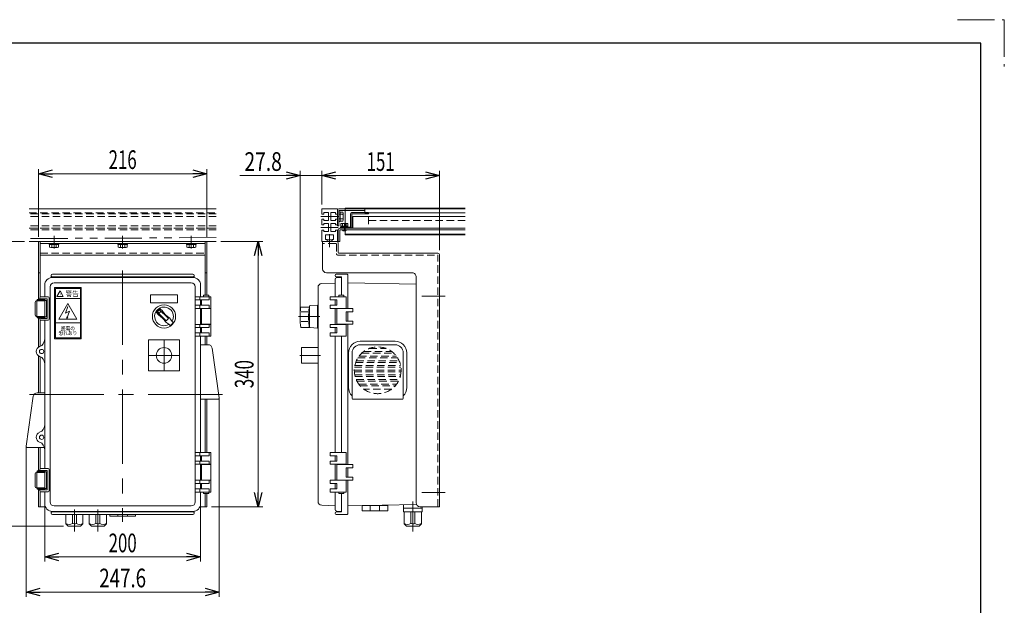
# Model space of a CAD drawing. Units: millimetres. Extents: x -1719 to 1719, y -1158 to 1158.
# Drawn here: x 457 to 1719, y 407 to 1158 of the extents above; entities that cross this region are included whole.
import ezdxf
from ezdxf.enums import TextEntityAlignment as Align

# ---------------------------------------------------------------- set-up
doc = ezdxf.new("R2010")
doc.units = ezdxf.units.MM
doc.header["$LTSCALE"] = 1.5
for name, pattern in [('CENTER', [50.8, 31.75, -6.35, 6.35, -6.35]), ('CENTERX2', [101.6, 63.5, -12.7, 12.7, -12.7]), ('DASHED', [19.05, 12.7, -6.35]), ('DASHED2', [9.525, 6.35, -3.175]), ('PHANTOM', [63.5, 31.75, -6.35, 6.35, -6.35, 6.35, -6.35])]:
    doc.linetypes.add(name, pattern=pattern)
for name, color, linetype in [('10', 7, 'Continuous'), ('11', 7, 'Continuous'), ('12', 7, 'Continuous'), ('14', 7, 'Continuous'), ('21', 7, 'Continuous'), ('22', 7, 'Continuous'), ('ZUWAKU', 7, 'Continuous')]:
    doc.layers.add(name, color=color, linetype=linetype)
doc.styles.add('dcStyle0', font='ＭＳ Ｐゴシック')
doc.styles.add('dcStyle1', font='txt.shx', dxfattribs={"width": 1.2, "bigfont": 'bigfont'})
doc.dimstyles.new('dc_Rotated', dxfattribs={"dimtxt": 24, "dimasz": 18.000011, "dimexe": 6, "dimexo": 6, "dimgap": 6, "dimtad": 3, "dimdsep": 46, "dimtxsty": 'dcStyle0', "dimblk1": 'OPEN30', "dimblk2": 'OPEN30', "dimsah": 1, "dimcen": 0.09, "dimclrd": 2, "dimclre": 2, "dimclrt": 2, "dimadec": 0, "dimazin": 2, "dimtfac": 1, "dimtdec": 4, "dimtmove": 0, "dimatfit": 3, "dimfxl": 1, "dimarcsym": 1})

# ---------------------------------------------------------------- blocks, each defined once
blk = doc.blocks.new('_Open30')
at = {"color": 0, "linetype": 'ByBlock', "lineweight": -2}
for p, q in [((-1, 0.267949), (0, 0)), ((0, 0), (-1, -0.267949)), ((0, 0), (-1, 0))]:
    blk.add_line(p, q, dxfattribs=at)
blk = doc.blocks.new('*D47')
at = {"color": 2, "linetype": 'Continuous', "lineweight": 13}
for p, q in [((488.6, 536.8), (488.6, 463)), ((688.6, 536.8), (688.6, 463)), ((488.6, 469), (688.6, 469))]:
    blk.add_line(p, q, dxfattribs=at)
at = {"color": 2, "xscale": 18.00001684569172, "yscale": 17.99993620934186}
for p, rotation in [((488.6, 469), 180), ((688.6, 469), 360)]:
    blk.add_blockref('_Open30', p, dxfattribs=dict(at, rotation=rotation))
at = {"color": 2, "style": 'dcStyle0', "width": 0.6875}
blk.add_text('200', height=24, dxfattribs=at).set_placement((570.6, 475), (606.6, 475), align=Align.FIT)
blk = doc.blocks.new('*D48')
at = {"color": 2, "linetype": 'Continuous', "lineweight": 13}
for p, q in [((714.6, 873.5), (768.4, 873.5)), ((762.4, 533.5), (762.4, 873.5)), ((702.6, 533.5), (768.4, 533.5))]:
    blk.add_line(p, q, dxfattribs=at)
at = {"color": 2, "xscale": 18.00001684569172, "yscale": 17.99993620934186}
for p, rotation in [((762.4, 873.5), 90), ((762.4, 533.5), 270)]:
    blk.add_blockref('_Open30', p, dxfattribs=dict(at, rotation=rotation))
at = {"color": 2, "style": 'dcStyle0', "width": 0.6875}
blk.add_text('340', height=24, rotation=90, dxfattribs=at).set_placement((756.4, 685.5), (756.4, 721.5), align=Align.FIT)
blk = doc.blocks.new('*D49')
at = {"color": 2, "linetype": 'Continuous', "lineweight": 13}
for p, q in [((480.6, 879.5), (480.6, 966.5)), ((480.6, 960.5), (696.6, 960.5)), ((696.6, 879.5), (696.6, 966.5))]:
    blk.add_line(p, q, dxfattribs=at)
at = {"color": 2, "xscale": 18.00001684569172, "yscale": 17.99993620934186}
for p, rotation in [((480.6, 960.5), 180), ((696.6, 960.5), 360)]:
    blk.add_blockref('_Open30', p, dxfattribs=dict(at, rotation=rotation))
at = {"color": 2, "style": 'dcStyle0', "width": 0.6875}
blk.add_text('216', height=24, dxfattribs=at).set_placement((570.6, 966.5), (606.6, 966.5), align=Align.FIT)
blk = doc.blocks.new('*D56')
at = {"color": 2, "linetype": 'Continuous', "lineweight": 13}
for p, q in [((712.4, 672), (712.4, 418)), ((464.9, 610.2), (464.9, 418)), ((464.9, 424), (712.4, 424))]:
    blk.add_line(p, q, dxfattribs=at)
at = {"color": 2, "xscale": 18.00001684569172, "yscale": 17.99993620934186}
for p, rotation in [((464.9, 424), 180), ((712.4, 424), 360)]:
    blk.add_blockref('_Open30', p, dxfattribs=dict(at, rotation=rotation))
at = {"color": 4, "style": 'dcStyle0', "width": 0.780226}
blk.add_text('247.6', height=24, dxfattribs=at).set_placement((558.6, 430), (618.6, 430), align=Align.FIT)
blk = doc.blocks.new('*D58')
at = {"color": 2, "linetype": 'Continuous', "lineweight": 13}
for p, q in [((816.1, 783.2), (816.1, 964.1)), ((843.9, 921), (843.9, 964.1)), ((738.7, 958.1), (816.1, 958.1)), ((816.1, 958.1), (843.9, 958.1))]:
    blk.add_line(p, q, dxfattribs=at)
at = {"color": 2, "xscale": 18.00001684569172, "yscale": 17.99993620934186, "rotation": 360}
blk.add_blockref('_Open30', (816.1, 958.1), dxfattribs=at)
at = {"color": 2, "style": 'dcStyle0', "width": 0.807452}
blk.add_text('27.8', height=24, dxfattribs=at).set_placement((744.7, 964.1), (792.7, 964.1), align=Align.FIT)
blk = doc.blocks.new('*D59')
at = {"color": 2, "linetype": 'Continuous', "lineweight": 13}
for p, q in [((843.9, 921), (843.9, 964.1)), ((994.9, 862.5), (994.9, 964.1)), ((843.9, 958.1), (994.9, 958.1))]:
    blk.add_line(p, q, dxfattribs=at)
at = {"color": 2, "xscale": 18.00001684569172, "yscale": 17.99993620934186}
for p, rotation in [((843.9, 958.1), 180), ((994.9, 958.1), 360)]:
    blk.add_blockref('_Open30', p, dxfattribs=dict(at, rotation=rotation))
at = {"color": 2, "style": 'dcStyle0', "width": 0.6875}
blk.add_text('151', height=24, dxfattribs=at).set_placement((901.4, 964.1), (937.4, 964.1), align=Align.FIT)
blk = doc.blocks.new('DC_GROUP_W_MMX224_LED_010A_3_29')
at = {"color": 3, "linetype": 'CENTERX2', "lineweight": 13}
for p, q in [((588.6, 836.3), (588.6, 514)), ((641.6, 747.5), (641.6, 707.5)), ((621.6, 727.5), (661.6, 727.5)), ((469, 677.5), (716.7, 677.5)), ((526.7, 501.7), (526.7, 529.8)), ((556.7, 501.7), (556.7, 529.8))]:
    blk.add_line(p, q, dxfattribs=at)
at = {"color": 7, "linetype": 'Continuous', "lineweight": 18}
for p, q in [((496.9, 830), (496.9, 827.4)), ((498.6, 831.7), (678.6, 831.7)), ((498.6, 828.2), (678.6, 828.2)), ((678.6, 827.5), (498.6, 827.5)), ((680.4, 830), (680.4, 827.4)), ((488.6, 817.5), (488.6, 802.5)), ((495.6, 815.5), (495.6, 539.5)), ((676.6, 820.5), (500.6, 820.5)), ((501.4, 814.6), (535.4, 814.6)), ((501.4, 748.6), (501.4, 814.6)), ((502.4, 813.1), (534.4, 813.1)), ((502.4, 750.1), (502.4, 813.1)), ((504.4, 803.1), (508.4, 810.1)), ((508.4, 810.1), (512.4, 803.1)), ((534.4, 750.1), (534.4, 813.1)), ((535.4, 748.6), (535.4, 814.6)), ((681.6, 815.5), (681.6, 802.8)), ((688.6, 817.5), (688.6, 802.8)), ((476.2, 779.5), (476.2, 795.5)), ((478.2, 797.5), (488.6, 797.5)), ((478.6, 776.8), (478.6, 798.3)), ((479.6, 799.3), (488.6, 799.3)), ((479.6, 798.3), (488.6, 798.3)), ((479.6, 797.5), (479.6, 798.3)), ((481.5, 799.8), (481.5, 799.3)), ((485.8, 799.8), (481.5, 799.8)), ((482.4, 799.8), (482.4, 801.3)), ((482.6, 797.5), (482.6, 798.3)), ((483.6, 802.5), (493, 802.5)), ((483.6, 800), (491.8, 800)), ((484.6, 797.5), (484.6, 798.3)), ((484.9, 799.8), (484.9, 800)), ((485.8, 799.3), (485.8, 799.8)), ((488.6, 800), (488.6, 775)), ((488.6, 798), (490.6, 798)), ((491.1, 797.5), (491.1, 777.5)), ((491.8, 800), (491.8, 775)), ((494.3, 801.3), (494.3, 773.8)), ((502.4, 800.6), (534.4, 800.6)), ((504.4, 803.1), (512.4, 803.1)), ((624.1, 795), (624.1, 805)), ((624.1, 805), (659.1, 805)), ((659.1, 805), (659.1, 795)), ((681.4, 802.8), (681.4, 798.8)), ((701.6, 802.8), (681.4, 802.8)), ((681.4, 798.8), (699.5, 798.8)), ((681.6, 798.8), (681.6, 791.8)), ((687.7, 802.8), (687.7, 798.8)), ((688.6, 798.8), (688.6, 791.8)), ((689.6, 798.8), (689.6, 791.8)), ((692.4, 804.8), (692.4, 802.8)), ((698.9, 804.8), (692.4, 804.8)), ((698.9, 802.8), (698.9, 804.8)), ((699.5, 802.8), (699.5, 798.8)), ((701.6, 802.8), (701.6, 787.8)), ((506.8, 774.1), (518.4, 794.1)), ((515.4, 781.6), (518.4, 790.1)), ((515.4, 781.6), (520.4, 784.1)), ((516.9, 774.6), (520.4, 784.1)), ((518.4, 794.1), (529.9, 774.1)), ((659.1, 795), (624.1, 795)), ((681.4, 791.8), (699.5, 791.8)), ((681.4, 791.8), (681.4, 787.8)), ((701.6, 787.8), (681.4, 787.8)), ((681.6, 787.8), (681.6, 767.3)), ((687.7, 791.8), (687.7, 787.8)), ((688.6, 787.8), (688.6, 767.3)), ((701.6, 787.5), (688.6, 787.5)), ((689.6, 787.5), (689.6, 767.5)), ((693.6, 787.8), (693.6, 787.5)), ((697.6, 787.8), (697.6, 787.5)), ((699.5, 791.8), (699.5, 787.8)), ((701.6, 787.5), (701.6, 767.5)), ((488.6, 777.5), (478.2, 777.5)), ((479.6, 776.8), (479.6, 777.5)), ((488.6, 776.8), (479.6, 776.8)), ((488.6, 775.8), (479.6, 775.8)), ((481.5, 775.1), (481.5, 775.8)), ((485.8, 775.1), (481.5, 775.1)), ((482.4, 773.8), (482.4, 775.1)), ((482.6, 777.5), (482.6, 776.8)), ((491.8, 775), (483.6, 775)), ((493, 772.5), (483.6, 772.5)), ((484.6, 777.5), (484.6, 776.8)), ((484.9, 775), (484.9, 775.1)), ((485.8, 775.8), (485.8, 775.1)), ((488.6, 777), (490.6, 777)), ((488.6, 772.5), (488.6, 582.5)), ((506.8, 774.1), (529.9, 774.1)), ((516.9, 774.6), (516.9, 777.1)), ((516.9, 774.6), (518.4, 776.6)), ((502.4, 769.1), (534.4, 769.1)), ((701.6, 767.3), (681.4, 767.3)), ((681.4, 763.3), (681.4, 767.3)), ((681.4, 763.3), (699.5, 763.3)), ((681.6, 763.3), (681.6, 756.3)), ((687.7, 763.3), (687.7, 767.3)), ((701.6, 767.5), (688.6, 767.5)), ((688.6, 763.3), (688.6, 756.3)), ((689.6, 763.3), (689.6, 756.3)), ((693.6, 767.5), (693.6, 767.3)), ((697.6, 767.5), (697.6, 767.3)), ((699.5, 763.3), (699.5, 767.3)), ((701.6, 752.3), (701.6, 767.3)), ((501.4, 748.6), (535.4, 748.6)), ((502.4, 750.1), (534.4, 750.1)), ((621.6, 707.5), (621.6, 747.5)), ((621.6, 747.5), (661.6, 747.5)), ((661.6, 747.5), (661.6, 707.5)), ((681.4, 756.3), (699.5, 756.3)), ((681.4, 752.3), (681.4, 756.3)), ((701.6, 752.3), (681.4, 752.3)), ((681.6, 752.3), (681.6, 602.8)), ((687.7, 752.3), (687.7, 756.3)), ((688.6, 752.3), (688.6, 602.8)), ((699.5, 752.3), (699.5, 756.3)), ((688.6, 741.2), (698.3, 741.2)), ((712.4, 672.9), (703.3, 736.9)), ((661.6, 707.5), (621.6, 707.5)), ((464.8, 611.1), (474, 675.1)), ((488.6, 679.4), (478.9, 679.4)), ((688.6, 671.2), (710.9, 671.2)), ((488.3, 609.4), (466.3, 609.4)), ((681.4, 602.8), (681.4, 598.8)), ((701.6, 602.8), (681.4, 602.8)), ((681.4, 598.8), (699.5, 598.8)), ((681.6, 591.8), (681.6, 598.8)), ((687.7, 602.8), (687.7, 598.8)), ((688.6, 591.8), (688.6, 598.8)), ((689.6, 591.8), (689.6, 598.8)), ((699.5, 602.8), (699.5, 598.8)), ((701.6, 602.8), (701.6, 587.8)), ((482.4, 581.3), (482.4, 579.9)), ((493, 582.5), (483.6, 582.5)), ((494.3, 553.8), (494.3, 581.3)), ((681.4, 591.8), (699.5, 591.8)), ((681.4, 591.8), (681.4, 587.8)), ((701.6, 587.8), (681.4, 587.8)), ((681.6, 567.3), (681.6, 587.8)), ((687.7, 591.8), (687.7, 587.8)), ((688.6, 567.3), (688.6, 587.8)), ((701.6, 587.5), (688.6, 587.5)), ((689.6, 567.5), (689.6, 587.5)), ((693.6, 587.5), (693.6, 587.8)), ((697.6, 587.5), (697.6, 587.8)), ((699.5, 591.8), (699.5, 587.8)), ((701.6, 567.5), (701.6, 587.5)), ((476.2, 575.5), (476.2, 559.5)), ((488.6, 577.5), (478.2, 577.5)), ((478.6, 578.3), (478.6, 556.8)), ((488.6, 579.3), (479.6, 579.3)), ((479.6, 578.3), (479.6, 577.5)), ((488.6, 578.3), (479.6, 578.3)), ((481.5, 579.9), (481.5, 579.3)), ((485.8, 579.9), (481.5, 579.9)), ((482.6, 577.5), (482.6, 578.3)), ((491.8, 580), (483.6, 580)), ((484.6, 577.5), (484.6, 578.3)), ((484.9, 580), (484.9, 579.9)), ((485.8, 579.3), (485.8, 579.9)), ((488.6, 555), (488.6, 580)), ((488.6, 578), (490.6, 578)), ((491.1, 557.5), (491.1, 577.5)), ((491.8, 555), (491.8, 580)), ((478.2, 557.5), (488.6, 557.5)), ((479.6, 557.5), (479.6, 556.8)), ((479.6, 556.8), (488.6, 556.8)), ((479.6, 555.8), (488.6, 555.8)), ((481.5, 555.3), (481.5, 555.8)), ((482.6, 557.5), (482.6, 556.8)), ((484.6, 557.5), (484.6, 556.8)), ((485.8, 555.8), (485.8, 555.3)), ((488.6, 557), (490.6, 557)), ((701.6, 567.3), (681.4, 567.3)), ((681.4, 563.3), (681.4, 567.3)), ((681.4, 563.3), (699.5, 563.3)), ((681.4, 556.3), (699.5, 556.3)), ((681.4, 552.3), (681.4, 556.3)), ((681.6, 556.3), (681.6, 563.3)), ((687.7, 563.3), (687.7, 567.3)), ((687.7, 552.3), (687.7, 556.3)), ((701.6, 567.5), (688.6, 567.5)), ((688.6, 556.3), (688.6, 563.3)), ((689.6, 556.3), (689.6, 563.3)), ((693.6, 567.3), (693.6, 567.5)), ((697.6, 567.3), (697.6, 567.5)), ((699.5, 563.3), (699.5, 567.3)), ((699.5, 552.3), (699.5, 556.3)), ((701.6, 552.3), (701.6, 567.3)), ((485.8, 555.3), (481.5, 555.3)), ((482.4, 555.3), (482.4, 553.8)), ((483.6, 555), (491.8, 555)), ((483.6, 552.5), (493, 552.5)), ((484.9, 555.3), (484.9, 555)), ((488.6, 537.5), (488.6, 552.5)), ((701.6, 552.3), (681.4, 552.3)), ((681.6, 539.5), (681.6, 552.3)), ((688.6, 537.5), (688.6, 552.3)), ((692.4, 550.3), (692.4, 552.3)), ((698.9, 550.3), (692.4, 550.3)), ((698.9, 552.3), (698.9, 550.3)), ((676.6, 534.5), (500.6, 534.5)), ((496.9, 525.1), (496.9, 527.7)), ((678.6, 527.5), (498.6, 527.5)), ((498.6, 526.8), (678.6, 526.8)), ((498.6, 523.3), (678.6, 523.3)), ((515.7, 511.7), (515.7, 523.3)), ((524.2, 511.7), (524.2, 523.3)), ((529.2, 511.7), (529.2, 523.3)), ((537.7, 511.7), (537.7, 523.3)), ((545.7, 511.7), (545.7, 523.3)), ((554.2, 511.7), (554.2, 523.3)), ((559.2, 511.7), (559.2, 523.3)), ((567.7, 511.7), (567.7, 523.3)), ((572.1, 521.5), (572.1, 523.3)), ((605.1, 521.5), (572.1, 521.5)), ((582.6, 521.5), (582.6, 523.3)), ((594.6, 523.3), (594.6, 521.5)), ((605.1, 523.3), (605.1, 521.5)), ((680.4, 525.1), (680.4, 527.7)), ((515.7, 511.7), (518.7, 508.7)), ((518.7, 508.7), (534.7, 508.7)), ((534.7, 508.7), (537.7, 511.7)), ((545.7, 511.7), (548.7, 508.7)), ((548.7, 508.7), (564.7, 508.7)), ((564.7, 508.7), (567.7, 511.7))]:
    blk.add_line(p, q, dxfattribs=at)
at = {"color": 3, "linetype": 'Continuous', "lineweight": 18}
for p, q in [((631.8, 784.4), (644.4, 771.8)), ((635.3, 786), (633.1, 783.9)), ((633.1, 783.9), (635.3, 781.8)), ((634.7, 787.3), (647.3, 774.7)), ((635.3, 786), (637.4, 783.9)), ((637.4, 783.9), (635.3, 781.8)), ((644.4, 771.8), (647.3, 774.7))]:
    blk.add_line(p, q, dxfattribs=at)
blk.add_circle((641.6, 777.5), 14.9, dxfattribs=at)
at = {"color": 7, "linetype": 'Continuous', "lineweight": 18}
for centre, radius in [((484.6, 732.5), 2.75), ((641.6, 727.5), 10), ((484.6, 622.5), 2.75)]:
    blk.add_circle(centre, radius, dxfattribs=at)
for centre, radius, start, end in [((498.6, 817.5), 10, 90, 180), ((498.6, 830), 1.75, 90, 270), ((678.6, 830), 1.75, 270, 90), ((678.6, 817.5), 10, 0, 90), ((500.6, 815.5), 5, 90, 180), ((676.6, 815.5), 5, 0, 90), ((478.2, 795.5), 2, 90, 180), ((479.6, 798.3), 1, 90, 180), ((483.6, 801.3), 1.25, 90, 270), ((490.6, 797.5), 0.5, 0, 90), ((493, 801.3), 1.25, 0, 90), ((478.2, 779.5), 2, 180, 270), ((479.6, 776.8), 1, 180, 270), ((483.6, 773.8), 1.25, 90, 270), ((490.6, 777.5), 0.5, 270, 0), ((493, 773.8), 1.25, 270, 0), ((478.6, 748.2), 10, 290.9902, 0), ((484.6, 732.5), 6.75, 110.9902, 249.0098), ((698.3, 736.2), 5, 8.1301, 90), ((478.6, 716.9), 10, 0, 69.0098), ((478.9, 674.4), 5, 90, 171.8699), ((710.9, 672.7), 1.5, 270, 8.1301), ((478.6, 638.2), 10, 290.9902, 0), ((484.6, 622.5), 6.75, 110.9902, 249.0098), ((466.3, 610.9), 1.5, 171.8699, 270), ((478.6, 606.9), 10, 0, 69.0098), ((483.6, 581.3), 1.25, 90, 270), ((493, 581.3), 1.25, 0, 90), ((478.2, 575.5), 2, 90, 180), ((479.6, 578.3), 1, 90, 180), ((490.6, 577.5), 0.5, 0, 90), ((478.2, 559.5), 2, 180, 270), ((479.6, 556.8), 1, 180, 270), ((490.6, 557.5), 0.5, 270, 0), ((483.6, 553.8), 1.25, 90, 270), ((493, 553.8), 1.25, 270, 0), ((498.6, 537.5), 10, 180, 270), ((500.6, 539.5), 5, 180, 270), ((676.6, 539.5), 5, 270, 0), ((678.6, 537.5), 10, 270, 0), ((498.6, 525.1), 1.75, 90, 270), ((678.6, 525.1), 1.75, 270, 90), ((520, 517.9), 7.25, 233.7878, 306.2122), ((527.1, 517.8), 6.3, 240.9454, 294.0755), ((533.4, 517.1), 6.56, 230.673, 309.327), ((550, 517.9), 7.25, 233.7878, 306.2122), ((557.1, 517.8), 6.3, 240.9454, 294.0755), ((563.4, 517.1), 6.56, 230.673, 309.327)]:
    blk.add_arc(centre, radius, start, end, dxfattribs=at)
at = {"color": 3, "linetype": 'Continuous', "lineweight": 18}
for centre, radius, start, end in [((641.6, 777.5), 12, 328.76, 301.24), ((692, 827.9), 75, 216.059, 220.178), ((591.3, 727.2), 75, 49.8222, 53.9405), ((672, 807.9), 40, 215.931, 234.069), ((611.2, 747.1), 40, 35.932, 54.0688), ((692, 827.9), 75, 229.822, 235.585), ((591.3, 727.2), 75, 34.415, 40.178), ((641.6, 777.5), 14, 304.758, 325.242)]:
    blk.add_arc(centre, radius, start, end, dxfattribs=at)
at = {"color": 7, "style": 'dcStyle1'}
for s, height, width, p, p2 in [('警告', 7, 1.527273, (515.4, 803.1), (532.2, 803.1)), ('！', 4, 1.68, (506, 803.6), (510.8, 803.6)), ('恐れあり', 5, 1.46087, (506.4, 753.6), (530.4, 753.6)), ('感電の', 5, 1.482353, (509.4, 759.6), (527.4, 759.6))]:
    blk.add_text(s, height=height, dxfattribs=dict(at, width=width)).set_placement(p, p2, align=Align.FIT)
blk = doc.blocks.new('DC_GROUP_W_MMX224_LED_010A_3_28')
at = {"linetype": 'Continuous'}
blk.add_blockref('DC_GROUP_W_MMX224_LED_010A_3_29', (0, 0), dxfattribs=at)
blk = doc.blocks.new('*D62')
at = {"color": 2, "linetype": 'Continuous', "lineweight": 13}
for p, q in [((462.6, 873.5), (424.6, 873.5)), ((430.6, 508.7), (430.6, 873.5)), ((512.7, 508.7), (424.6, 508.7))]:
    blk.add_line(p, q, dxfattribs=at)
at = {"color": 2, "xscale": 18.00001684569172, "yscale": 17.99993620934186}
for p, rotation in [((430.6, 873.5), 90), ((430.6, 508.7), 270)]:
    blk.add_blockref('_Open30', p, dxfattribs=dict(at, rotation=rotation))
at = {"color": 2, "style": 'dcStyle0', "width": 0.780226}
blk.add_text('364.8', height=24, rotation=90, dxfattribs=at).set_placement((424.6, 661.1), (424.6, 721.1), align=Align.FIT)
blk = doc.blocks.new('DC_GROUP_W_MMX224_LED_010A_3_44')
at = {"color": 3, "linetype": 'Continuous', "lineweight": 13}
for p, q in [((816.8, 789.2), (828.1, 789.2)), ((817.3, 783.5), (825.9, 783.5)), ((828.1, 790.3), (828.1, 764.1)), ((838.6, 792.1), (829, 791.3)), ((838.6, 762.2), (838.6, 792.1)), ((838.6, 791.2), (839.1, 791.2)), ((817.3, 770.9), (826, 770.9)), ((817, 763.2), (827.6, 763.2)), ((827.6, 765.9), (827.6, 763.2)), ((828.1, 765.9), (827.6, 765.9)), ((829, 763.1), (838.6, 762.2)), ((838.6, 763.2), (839.1, 763.2))]:
    blk.add_line(p, q, dxfattribs=at)
at = {"color": 3, "linetype": 'CENTERX2', "lineweight": 13}
blk.add_line((814, 777.5), (841.2, 777.5), dxfattribs=at)
at = {"color": 3, "linetype": 'Continuous', "lineweight": 13}
for centre, radius, start, end in [((916.1, 777.2), 100, 173.1087, 188.049), ((927, 777.2), 100, 174.2347, 186.474), ((829.1, 790.3), 1, 95.1707, 180), ((829.1, 764.1), 1, 180, 264.83)]:
    blk.add_arc(centre, radius, start, end, dxfattribs=at)
blk = doc.blocks.new('DC_GROUP_W_MMX224_LED_010A_3_43')
at = {"color": 7, "linetype": 'Continuous', "lineweight": 18}
for p, q in [((861.1, 830.1), (861.1, 829.8)), ((861.1, 802.8), (861.1, 825.2)), ((869.1, 831.7), (862.5, 831.6)), ((869.1, 828.2), (862.5, 828.3)), ((869.1, 827.5), (862.9, 827.2)), ((869.1, 831.7), (876.6, 831.5)), ((869.1, 828.2), (869.1, 804.8)), ((877.1, 787.5), (877.1, 831)), ((839.1, 814.7), (839.1, 540.3)), ((861.1, 820.3), (843.9, 819.7)), ((877.1, 820.4), (964.9, 818.9)), ((854.6, 802.8), (854.6, 798.8)), ((875.1, 802.8), (854.6, 802.8)), ((854.6, 798.8), (863.1, 798.8)), ((861.1, 791.8), (861.1, 798.8)), ((863.1, 798.8), (863.1, 791.8)), ((872.3, 804.8), (865.8, 804.8)), ((865.8, 804.8), (865.8, 802.8)), ((872.3, 802.8), (872.3, 804.8)), ((875.1, 787.8), (875.1, 802.8)), ((863.1, 791.8), (854.6, 791.8)), ((854.6, 791.8), (854.6, 787.8)), ((854.6, 787.8), (875.1, 787.8)), ((861.1, 767.3), (861.1, 787.8)), ((863.1, 787.5), (883.6, 787.5)), ((863.1, 767.5), (863.1, 787.5)), ((867.1, 787.8), (867.1, 787.5)), ((871.1, 787.8), (871.1, 787.5)), ((883.6, 783.5), (875.1, 783.5)), ((875.1, 783.5), (875.1, 771.5)), ((877.1, 771.5), (877.1, 783.5)), ((883.6, 787.5), (883.6, 783.5)), ((875.1, 771.5), (883.6, 771.5)), ((883.6, 771.5), (883.6, 767.5)), ((875.1, 767.3), (854.6, 767.3)), ((854.6, 767.3), (854.6, 763.3)), ((854.6, 763.3), (863.1, 763.3)), ((861.1, 756.3), (861.1, 763.3)), ((883.6, 767.5), (863.1, 767.5)), ((863.1, 763.3), (863.1, 756.3)), ((867.1, 767.5), (867.1, 767.3)), ((871.1, 767.5), (871.1, 767.3)), ((875.1, 752.3), (875.1, 767.3)), ((877.1, 587.5), (877.1, 767.5)), ((863.1, 756.3), (854.6, 756.3)), ((854.6, 756.3), (854.6, 752.3)), ((854.6, 752.3), (875.1, 752.3)), ((861.1, 752.3), (861.1, 602.8)), ((869.1, 752.3), (869.1, 602.8)), ((937.8, 745.7), (893.3, 745.7)), ((937.8, 741.2), (893.3, 741.2)), ((878.3, 686.2), (878.3, 730.7)), ((882.8, 730.7), (882.8, 672.2)), ((948.3, 730.7), (948.3, 672.2)), ((952.8, 730.7), (952.8, 686.2)), ((883.8, 671.2), (947.3, 671.2)), ((854.6, 598.8), (854.6, 602.8)), ((854.6, 602.8), (875.1, 602.8)), ((863.1, 598.8), (854.6, 598.8)), ((861.1, 598.8), (861.1, 591.8)), ((863.1, 591.8), (863.1, 598.8)), ((875.1, 602.8), (875.1, 587.8)), ((854.6, 587.8), (854.6, 591.8)), ((854.6, 591.8), (863.1, 591.8)), ((875.1, 587.8), (854.6, 587.8)), ((861.1, 587.8), (861.1, 567.3)), ((883.6, 587.5), (863.1, 587.5)), ((863.1, 587.5), (863.1, 567.5)), ((867.1, 587.5), (867.1, 587.8)), ((871.1, 587.5), (871.1, 587.8)), ((875.1, 571.5), (875.1, 583.5)), ((875.1, 583.5), (883.6, 583.5)), ((877.1, 583.5), (877.1, 571.5)), ((883.6, 583.5), (883.6, 587.5)), ((883.6, 571.5), (875.1, 571.5)), ((883.6, 567.5), (883.6, 571.5)), ((854.6, 563.3), (854.6, 567.3)), ((854.6, 567.3), (875.1, 567.3)), ((863.1, 563.3), (854.6, 563.3)), ((854.6, 552.3), (854.6, 556.3)), ((854.6, 556.3), (863.1, 556.3)), ((861.1, 563.3), (861.1, 556.3)), ((863.1, 567.5), (883.6, 567.5)), ((863.1, 556.3), (863.1, 563.3)), ((867.1, 567.3), (867.1, 567.5)), ((871.1, 567.3), (871.1, 567.5)), ((875.1, 567.3), (875.1, 552.3)), ((877.1, 567.5), (877.1, 524.1)), ((875.1, 552.3), (854.6, 552.3)), ((861.1, 552.3), (861.1, 529.8)), ((865.8, 550.3), (865.8, 552.3)), ((872.3, 550.3), (865.8, 550.3)), ((869.1, 526.8), (869.1, 550.3)), ((872.3, 552.3), (872.3, 550.3)), ((861.1, 534.7), (843.9, 535.3)), ((877.1, 534.7), (965.4, 536.2)), ((895.5, 528), (895.5, 535)), ((895.5, 535), (928.5, 535)), ((906, 528), (906, 535.2)), ((918, 535.4), (918, 528)), ((928.5, 535), (928.5, 528)), ((948.6, 526.7), (948.6, 535.9)), ((948.6, 531.6), (972.6, 531.6)), ((972.6, 526.7), (972.6, 533.5)), ((861.1, 524.9), (861.1, 525.2)), ((869.1, 526.8), (862.5, 526.7)), ((869.1, 523.3), (862.5, 523.4)), ((869.1, 527.5), (862.9, 527.9)), ((869.1, 523.3), (876.6, 523.6)), ((928.5, 528), (895.5, 528)), ((948.6, 526.7), (972.6, 526.7)), ((949.6, 511.7), (949.6, 526.7)), ((958.1, 511.7), (958.1, 526.7)), ((963.1, 511.7), (963.1, 526.7)), ((971.6, 511.7), (971.6, 526.7)), ((949.6, 511.7), (952.6, 508.7)), ((952.6, 508.7), (968.6, 508.7)), ((968.6, 508.7), (971.6, 511.7))]:
    blk.add_line(p, q, dxfattribs=at)
at = {"color": 3, "linetype": 'CENTERX2', "lineweight": 13}
for p, q in [((1000.7, 803.5), (972.3, 803.5)), ((1000.7, 551.5), (972.3, 551.5)), ((960.6, 501.7), (960.6, 540.3))]:
    blk.add_line(p, q, dxfattribs=at)
at = {"color": 4, "linetype": 'DASHED2', "lineweight": 13}
for p, q in [((897.6, 732.4), (933.6, 732.4)), ((904.8, 736.4), (926.3, 736.4)), ((888.1, 720.4), (943, 720.4)), ((890.2, 724.4), (940.9, 724.4)), ((891.6, 726.4), (939.6, 726.4)), ((895.2, 730.4), (935.9, 730.4)), ((885.6, 708.4), (945.6, 708.4)), ((885.8, 712.4), (945.3, 712.4)), ((886.2, 714.4), (944.9, 714.4)), ((887.3, 718.4), (943.8, 718.4)), ((885.6, 706.4), (945.5, 706.4)), ((886.2, 702.4), (944.9, 702.4)), ((886.6, 700.4), (944.5, 700.4)), ((888.1, 696.4), (943, 696.4)), ((889, 694.4), (942.1, 694.4)), ((891.6, 690.4), (939.6, 690.4)), ((893.2, 688.4), (937.9, 688.4)), ((933.6, 684.4), (897.6, 684.4))]:
    blk.add_line(p, q, dxfattribs=at)
at = {"color": 7, "linetype": 'DASHED', "lineweight": 18}
blk.add_line((893.3, 671.2), (937.8, 671.2), dxfattribs=at)
at = {"color": 4, "linetype": 'DASHED2', "lineweight": 13}
blk.add_circle((915.6, 708.4), 30, dxfattribs=at)
at = {"color": 7, "linetype": 'Continuous', "lineweight": 18}
for centre, radius, start, end in [((862.6, 830.1), 1.5, 91, 180), ((862.6, 829.8), 1.5, 180, 269), ((863.1, 825.2), 2, 93, 180), ((876.6, 831), 0.5, 0, 88), ((844.1, 814.7), 5, 92, 180), ((893.3, 730.7), 15, 90, 180), ((937.8, 730.7), 15, 0, 90), ((893.3, 730.7), 10.5, 90, 180), ((937.8, 730.7), 10.5, 0, 90), ((893.3, 686.2), 15, 180, 225.573), ((937.8, 686.2), 15, 314.427, 0), ((883.8, 672.2), 1, 180, 270), ((947.3, 672.2), 1, 270, 0), ((844.1, 540.3), 5, 180, 268), ((863.1, 529.8), 2, 180, 267), ((862.6, 525.2), 1.5, 91, 180), ((862.6, 524.9), 1.5, 180, 269), ((876.6, 524.1), 0.5, 272, 0), ((953.9, 517.9), 7.25, 233.7878, 306.2122), ((961, 517.8), 6.3, 240.9454, 294.0755), ((967.2, 517.1), 6.56, 230.673, 309.327)]:
    blk.add_arc(centre, radius, start, end, dxfattribs=at)
at = {"linetype": 'Continuous'}
blk.add_blockref('DC_GROUP_W_MMX224_LED_010A_3_44', (0, 0), dxfattribs=at)
blk = doc.blocks.new('DC_GROUP_W_MMX224_LED_010A_3_21')
at = {"layer": '14', "color": 7, "linetype": 'Continuous', "lineweight": 13}
for p, q in [((696.6, 873.5), (480.6, 873.5)), ((480.6, 799.3), (480.6, 873.5)), ((482.9, 873.5), (482.9, 802.3)), ((482.9, 871.2), (694.3, 871.2)), ((694.3, 804.8), (694.3, 873.5)), ((696.6, 873.5), (696.6, 804.8)), ((480.6, 833.5), (482.9, 833.5)), ((696.6, 833.5), (694.3, 833.5)), ((480.6, 738), (480.6, 775.8)), ((482.9, 772.5), (482.9, 739.1)), ((694.3, 741.2), (694.3, 752.3)), ((696.6, 752.3), (696.6, 741.2)), ((480.6, 679.4), (480.6, 727.1)), ((482.9, 725.9), (482.9, 679.4)), ((694.3, 602.8), (694.3, 671.2)), ((696.6, 671.2), (696.6, 602.8)), ((480.6, 579.3), (480.6, 609.4)), ((482.9, 609.4), (482.9, 582.3)), ((480.6, 533.5), (480.6, 555.8)), ((482.9, 552.7), (482.9, 533.5)), ((694.3, 533.5), (694.3, 550.3)), ((696.6, 550.3), (696.6, 533.5)), ((489.5, 533.5), (480.6, 533.5)), ((696.6, 533.5), (687.8, 533.5))]:
    blk.add_line(p, q, dxfattribs=at)
at = {"layer": '14', "color": 3, "linetype": 'CENTERX2', "lineweight": 13}
for p, q in [((500.6, 876.5), (500.6, 867.3)), ((588.6, 876.5), (588.6, 867.3)), ((676.6, 876.5), (676.6, 867.3))]:
    blk.add_line(p, q, dxfattribs=at)
blk = doc.blocks.new('DC_GROUP_W_MMX224_LED_010A_3_45')
at = {"layer": '14', "color": 7, "linetype": 'Continuous', "lineweight": 13}
for p, q in [((862.9, 873.5), (844.9, 873.5)), ((844.9, 873.5), (844.9, 838.5)), ((864.9, 871.5), (864.9, 859.5)), ((865.9, 858.5), (992.9, 858.5)), ((994.9, 856.5), (994.9, 533.5)), ((849.9, 833.5), (959.9, 833.5)), ((964.9, 827.5), (964.9, 538.5)), ((969.9, 533.5), (994.9, 533.5))]:
    blk.add_line(p, q, dxfattribs=at)
at = {"layer": '14', "color": 4, "linetype": 'DASHED2', "lineweight": 13}
for p, q in [((861.6, 871.2), (844.9, 871.2)), ((862.6, 870.2), (862.6, 858.2)), ((864.6, 856.2), (992.1, 856.2)), ((992.6, 533.5), (992.6, 855.7))]:
    blk.add_line(p, q, dxfattribs=at)
at = {"layer": '14', "color": 3, "linetype": 'CENTERX2', "lineweight": 13}
for p, q in [((853.9, 866.1), (853.9, 881.2)), ((1001.9, 803.5), (981.4, 803.5)), ((981.4, 551.5), (1001.9, 551.5))]:
    blk.add_line(p, q, dxfattribs=at)
at = {"layer": '14', "color": 4, "linetype": 'DASHED2', "lineweight": 13}
for centre, radius, start, end in [((861.6, 870.2), 1, 0, 90), ((864.6, 858.2), 2, 180, 270), ((992.1, 855.7), 0.5, 0, 90)]:
    blk.add_arc(centre, radius, start, end, dxfattribs=at)
at = {"layer": '14', "color": 7, "linetype": 'Continuous', "lineweight": 13}
for centre, radius, start, end in [((862.9, 871.5), 2, 0, 90), ((865.9, 859.5), 1, 180, 270), ((992.9, 856.5), 2, 0, 90), ((849.9, 838.5), 5, 180, 270), ((969.9, 538.5), 5, 180, 270)]:
    blk.add_arc(centre, radius, start, end, dxfattribs=at)
blk.add_ellipse((959.9, 828), major_axis=(0, 5.5), ratio=0.909091, start_param=4.621729, end_param=6.283185, dxfattribs=at)
blk = doc.blocks.new('DC_GROUP_W_MMX224_LED_010A_3_143')
at = {"layer": '14', "color": 7, "linetype": 'Continuous', "lineweight": 13}
for p, q in [((494.5, 871.2), (506.7, 871.2)), ((494.5, 871.2), (494.5, 869.7)), ((500.6, 869.7), (500.2, 871.2)), ((501, 869.7), (500.6, 871.2)), ((506.7, 871.2), (506.7, 869.7)), ((494.5, 869.7), (506.7, 869.7)), ((494.9, 869.7), (494.9, 866.2)), ((496.3, 865.7), (505, 865.7)), ((497.7, 869.7), (497.7, 866.2)), ((503.5, 869.7), (503.5, 866.2)), ((506.4, 869.7), (506.4, 866.2))]:
    blk.add_line(p, q, dxfattribs=at)
at = {"layer": '14', "color": 3, "linetype": 'CENTER', "lineweight": 13}
blk.add_line((500.6, 864.5), (500.6, 881), dxfattribs=at)
at = {"layer": '14', "color": 7, "linetype": 'Continuous', "lineweight": 13}
for centre, radius, start, end in [((496.3, 868.1), 2.32, 231.4811, 308.5189), ((500.6, 874.2), 8.51, 250.1808, 289.8192), ((505, 868.1), 2.32, 231.4811, 308.5189)]:
    blk.add_arc(centre, radius, start, end, dxfattribs=at)
blk = doc.blocks.new('DC_GROUP_W_MMX224_LED_010A_3_144')
at = {"layer": '14', "color": 7, "linetype": 'Continuous', "lineweight": 13}
for p, q in [((670.5, 871.2), (682.7, 871.2)), ((670.5, 871.2), (670.5, 869.7)), ((676.6, 869.7), (676.2, 871.2)), ((677, 869.7), (676.6, 871.2)), ((682.7, 871.2), (682.7, 869.7)), ((670.5, 869.7), (682.7, 869.7)), ((670.9, 869.7), (670.9, 866.2)), ((672.3, 865.7), (681, 865.7)), ((673.7, 869.7), (673.7, 866.2)), ((679.5, 869.7), (679.5, 866.2)), ((682.4, 869.7), (682.4, 866.2))]:
    blk.add_line(p, q, dxfattribs=at)
at = {"layer": '14', "color": 3, "linetype": 'CENTER', "lineweight": 13}
blk.add_line((676.6, 864.5), (676.6, 881), dxfattribs=at)
at = {"layer": '14', "color": 7, "linetype": 'Continuous', "lineweight": 13}
for centre, radius, start, end in [((672.3, 868.1), 2.32, 231.4811, 308.5189), ((676.6, 874.2), 8.51, 250.1808, 289.8192), ((681, 868.1), 2.32, 231.4811, 308.5189)]:
    blk.add_arc(centre, radius, start, end, dxfattribs=at)
blk = doc.blocks.new('DC_GROUP_W_MMX224_LED_010A_3_145')
at = {"layer": '14', "color": 7, "linetype": 'Continuous', "lineweight": 13}
for p, q in [((582.5, 871.2), (594.7, 871.2)), ((582.5, 871.2), (582.5, 869.7)), ((588.6, 869.7), (588.2, 871.2)), ((589, 869.7), (588.6, 871.2)), ((594.7, 871.2), (594.7, 869.7)), ((582.5, 869.7), (594.7, 869.7)), ((582.9, 869.7), (582.9, 866.2)), ((584.3, 865.7), (593, 865.7)), ((585.7, 869.7), (585.7, 866.2)), ((591.5, 869.7), (591.5, 866.2)), ((594.4, 869.7), (594.4, 866.2))]:
    blk.add_line(p, q, dxfattribs=at)
at = {"layer": '14', "color": 3, "linetype": 'CENTER', "lineweight": 13}
blk.add_line((588.6, 864.5), (588.6, 881), dxfattribs=at)
at = {"layer": '14', "color": 7, "linetype": 'Continuous', "lineweight": 13}
for centre, radius, start, end in [((584.3, 868.1), 2.32, 231.4811, 308.5189), ((588.6, 874.2), 8.51, 250.1808, 289.8192), ((593, 868.1), 2.32, 231.4811, 308.5189)]:
    blk.add_arc(centre, radius, start, end, dxfattribs=at)
blk = doc.blocks.new('DC_GROUP_W_MMX224_LED_010A_3_25')
at = {"layer": '12', "color": 4, "linetype": 'DASHED2', "lineweight": 13}
blk.add_line((468.6, 910.5), (708.6, 910.5), dxfattribs=at)
blk = doc.blocks.new('DC_GROUP_W_MMX224_LED_010A_3_42')
at = {"layer": '12', "color": 7, "linetype": 'Continuous', "lineweight": 13}
for p, q in [((898.9, 915.5), (898.9, 910.5)), ((898.9, 915.5), (1027.8, 915.5)), ((898.9, 910.5), (1027.8, 910.5))]:
    blk.add_line(p, q, dxfattribs=at)
blk = doc.blocks.new('DC_GROUP_W_MMX224_LED_010A_3_24')
at = {"layer": '11', "color": 4, "linetype": 'DASHED2', "lineweight": 13}
for p, q in [((708.6, 905.5), (468.6, 905.5)), ((468.6, 890.5), (708.6, 890.5))]:
    blk.add_line(p, q, dxfattribs=at)
blk = doc.blocks.new('DC_GROUP_W_MMX224_LED_010A_3_41')
at = {"layer": '11', "color": 7, "linetype": 'Continuous', "lineweight": 13}
for p, q in [((883.9, 905.5), (883.9, 890.5)), ((883.9, 905.5), (1027.8, 905.5)), ((883.9, 890.5), (1027.8, 890.5))]:
    blk.add_line(p, q, dxfattribs=at)
at = {"layer": '11', "color": 4, "linetype": 'DASHED2', "lineweight": 13}
for p, q in [((903.9, 905.5), (903.9, 890.5)), ((903.9, 900.5), (1027.8, 900.5))]:
    blk.add_line(p, q, dxfattribs=at)
blk = doc.blocks.new('DC_GROUP_W_MMX224_LED_010A_3_20')
at = {"layer": '22', "color": 7, "linetype": 'Continuous', "lineweight": 13}
for p, q in [((843.9, 915), (843.9, 908.8)), ((844.4, 915.5), (863.4, 915.5)), ((852.4, 910.8), (846.4, 910.8)), ((846.4, 910.8), (846.4, 908.8)), ((852.4, 900.3), (852.4, 910.8)), ((855.4, 910.8), (855.4, 900.3)), ((861.4, 910.8), (855.4, 910.8)), ((861.4, 908.8), (861.4, 910.8)), ((863.9, 908.8), (863.9, 915)), ((843.9, 908.8), (846.4, 908.8)), ((843.9, 902.3), (846.4, 902.3)), ((843.9, 902.3), (843.9, 894.8)), ((846.4, 902.3), (846.4, 900.3)), ((846.4, 900.3), (852.4, 900.3)), ((852.4, 896.8), (846.4, 896.8)), ((846.4, 896.8), (846.4, 894.8)), ((852.4, 886.3), (852.4, 896.8)), ((855.4, 900.3), (861.4, 900.3)), ((855.4, 886.3), (855.4, 896.8)), ((855.4, 896.8), (861.4, 896.8)), ((863.9, 908.8), (861.4, 908.8)), ((861.4, 902.3), (863.9, 902.3)), ((861.4, 900.3), (861.4, 902.3)), ((861.4, 896.8), (861.4, 894.8)), ((863.9, 902.3), (863.9, 894.8)), ((846.4, 894.8), (843.9, 894.8)), ((843.9, 888.3), (843.9, 874)), ((843.9, 888.3), (846.4, 888.3)), ((846.4, 888.3), (846.4, 886.3)), ((846.4, 886.3), (852.4, 886.3)), ((861.4, 886.3), (855.4, 886.3)), ((861.4, 894.8), (863.9, 894.8)), ((863.9, 888.3), (861.4, 888.3)), ((861.4, 888.3), (861.4, 886.3)), ((863.9, 888.3), (863.9, 874)), ((850.6, 873.5), (844.4, 873.5)), ((848.6, 876), (848.6, 882)), ((848.6, 882), (859.1, 882)), ((850.6, 876), (848.6, 876)), ((850.6, 873.5), (850.6, 876)), ((859.1, 876), (857.1, 876)), ((857.1, 876), (857.1, 873.5)), ((863.4, 873.5), (857.1, 873.5)), ((859.1, 882), (859.1, 876))]:
    blk.add_line(p, q, dxfattribs=at)
at = {"layer": '22', "color": 3, "linetype": 'CENTERX2', "lineweight": 13}
for p, q in [((842.5, 905.5), (853.6, 905.5)), ((854.1, 905.5), (865.6, 905.5)), ((842.5, 891.5), (853.6, 891.5)), ((854.4, 891.5), (864.9, 891.5)), ((853.9, 872), (853.9, 883.1))]:
    blk.add_line(p, q, dxfattribs=at)
at = {"layer": '22', "color": 7, "linetype": 'Continuous', "lineweight": 13}
for centre, start, end in [((844.4, 915), 90, 180), ((863.4, 915), 0, 90), ((844.4, 874), 180, 270), ((863.4, 874), 270, 0)]:
    blk.add_arc(centre, 0.5, start, end, dxfattribs=at)
blk = doc.blocks.new('DC_GROUP_W_MMX224_LED_010A_3_26')
at = {"layer": '22', "color": 7, "linetype": 'Continuous', "lineweight": 13}
for p, q in [((468.6, 915.5), (708.6, 915.5)), ((468.6, 873.5), (708.6, 873.5))]:
    blk.add_line(p, q, dxfattribs=at)
blk = doc.blocks.new('DC_GROUP_W_MMX224_LED_010A_3_22')
at = {"layer": '21', "color": 4, "linetype": 'DASHED2', "lineweight": 13}
for p, q in [((468.6, 915.5), (708.6, 915.5)), ((708.6, 893.5), (468.6, 893.5))]:
    blk.add_line(p, q, dxfattribs=at)
blk = doc.blocks.new('DC_GROUP_W_MMX224_LED_010A_3_39')
at = {"layer": '21', "color": 7, "linetype": 'Continuous', "lineweight": 13}
for p, q in [((863.9, 893.5), (863.9, 913.5)), ((865.9, 915.5), (1027.8, 915.5)), ((865.9, 913), (865.9, 893.5)), ((865.9, 911.6), (867.4, 911.6)), ((866.4, 913.5), (898.9, 913.5)), ((867.4, 911.6), (867.4, 899.4)), ((867.4, 911.3), (870.9, 911.3)), ((871.4, 909.9), (871.4, 901.2)), ((898.9, 915.5), (898.9, 913.5)), ((867.4, 899.4), (865.9, 899.4)), ((867.4, 908.4), (870.9, 908.4)), ((867.4, 902.6), (870.9, 902.6)), ((870.9, 899.8), (867.4, 899.8)), ((865.9, 893.5), (863.9, 893.5))]:
    blk.add_line(p, q, dxfattribs=at)
at = {"layer": '21', "color": 6, "linetype": 'Continuous', "lineweight": 13}
for p, q in [((865.9, 908.6), (867.4, 908.6)), ((865.9, 902.5), (867.4, 902.5))]:
    blk.add_line(p, q, dxfattribs=at)
at = {"layer": '21', "color": 7, "linetype": 'Continuous', "lineweight": 13}
for centre, radius, start, end in [((865.9, 913.5), 2, 90, 180), ((866.4, 913), 0.5, 90, 180), ((868.8, 909.9), 2.56, 325.6158, 34.3842), ((861.8, 905.5), 9.55, 342.412, 17.588), ((868.8, 901.2), 2.56, 325.6158, 34.3842)]:
    blk.add_arc(centre, radius, start, end, dxfattribs=at)
blk = doc.blocks.new('DC_GROUP_W_MMX224_LED_010A_3_23')
at = {"layer": '10', "color": 4, "linetype": 'DASHED2', "lineweight": 13}
for p, q in [((708.6, 890.5), (468.6, 890.5)), ((708.6, 888.5), (468.6, 888.5))]:
    blk.add_line(p, q, dxfattribs=at)
at = {"layer": '10', "color": 7, "linetype": 'Continuous', "lineweight": 13}
blk.add_line((708.6, 873.5), (468.6, 873.5), dxfattribs=at)
blk = doc.blocks.new('DC_GROUP_W_MMX224_LED_010A_3_40')
at = {"layer": '10', "color": 7, "linetype": 'Continuous', "lineweight": 13}
for p, q in [((864.9, 873.5), (864.9, 888.5)), ((866.9, 890.5), (1027.8, 890.5)), ((866.9, 873.5), (866.9, 888)), ((867.4, 888.5), (1027.8, 888.5)), ((864.9, 873.5), (866.9, 873.5))]:
    blk.add_line(p, q, dxfattribs=at)
at = {"layer": '10', "color": 3, "linetype": 'CENTERX2', "lineweight": 13}
blk.add_line((853.9, 878.5), (853.9, 866.5), dxfattribs=at)
at = {"layer": '10', "color": 7, "linetype": 'Continuous', "lineweight": 13}
for centre, radius in [((866.9, 888.5), 2), ((867.4, 888), 0.5)]:
    blk.add_arc(centre, radius, 90, 180, dxfattribs=at)

msp = doc.modelspace()

# ---------------------------------------------------------------- linework, layer by layer
at = {"color": 3, "linetype": 'Continuous', "lineweight": 13}
for p, q in [((873.852, 916.433), (873.852, 915.533)), ((873.852, 916.433), (1027.795, 916.433)), ((873.852, 915.533), (1027.795, 915.533)), ((873.852, 883.033), (873.852, 882.133)), ((873.852, 883.033), (1027.795, 883.033)), ((873.852, 882.133), (1027.795, 882.133))]:
    msp.add_line(p, q, dxfattribs=at)
at = {"color": 140, "linetype": 'PHANTOM', "lineweight": 13}
for p, q in [((873.852, 915.533), (873.852, 883.033)), ((708.626, 878.496), (468.626, 877.346))]:
    msp.add_line(p, q, dxfattribs=at)
at = {"color": 7, "linetype": 'Continuous', "lineweight": 13}
for p, q in [((843.852, 873.533), (850.852, 873.533)), ((850.852, 873.533), (850.852, 875.533)), ((850.852, 875.533), (856.852, 875.533)), ((856.852, 875.533), (856.852, 873.533)), ((863.852, 873.533), (856.852, 873.533))]:
    msp.add_line(p, q, dxfattribs=at)
at = {"color": 7, "linetype": 'Continuous', "lineweight": 18}
for p, q in [((839.055, 737.531), (818.055, 737.531)), ((818.055, 737.531), (818.055, 717.531)), ((818.055, 717.531), (839.055, 717.531))]:
    msp.add_line(p, q, dxfattribs=at)
at = {"color": 3, "linetype": 'CENTERX2', "lineweight": 13}
msp.add_line((815.686, 727.533), (842.417, 727.533), dxfattribs=at)
at = {"layer": '14', "color": 4, "linetype": 'DASHED2', "lineweight": 13}
for p, q in [((708.626, 909.033), (468.626, 909.033)), ((482.926, 858.533), (694.326, 858.533))]:
    msp.add_line(p, q, dxfattribs=at)
at = {"layer": '14', "color": 7, "linetype": 'Continuous', "lineweight": 13}
for p, q in [((880.852, 890.533), (880.852, 909.033)), ((882.352, 910.533), (903.852, 910.533)), ((903.852, 909.033), (882.852, 909.033)), ((903.852, 910.533), (903.852, 909.033)), ((868.233, 893.333), (868.233, 896.475)), ((869.388, 896.833), (876.316, 896.833)), ((870.542, 896.475), (870.542, 893.333)), ((875.161, 896.475), (875.161, 893.333)), ((877.47, 896.475), (877.47, 893.333)), ((882.352, 908.533), (882.352, 890.533)), ((867.852, 892.033), (880.352, 892.033)), ((867.852, 890.533), (867.852, 892.033)), ((882.352, 890.533), (867.852, 890.533)), ((877.47, 893.333), (868.233, 893.333)), ((868.252, 892.033), (868.252, 893.333)), ((870.352, 888.533), (870.352, 888.233)), ((871.252, 887.333), (870.352, 888.233)), ((874.452, 887.333), (871.252, 887.333)), ((875.352, 888.233), (874.452, 887.333)), ((875.352, 888.533), (875.352, 888.233)), ((877.452, 893.333), (877.452, 892.033)), ((694.326, 856.233), (482.926, 856.233))]:
    msp.add_line(p, q, dxfattribs=at)
at = {"layer": '14', "color": 3, "linetype": 'CENTERX2', "lineweight": 13}
msp.add_line((872.852, 896.833), (872.852, 887.333), dxfattribs=at)
at = {"layer": '14', "color": 6, "linetype": 'Continuous', "lineweight": 13}
for p, q in [((870.302, 893.333), (870.302, 892.033)), ((875.402, 893.333), (875.402, 892.033))]:
    msp.add_line(p, q, dxfattribs=at)
at = {"layer": '14', "color": 3, "linetype": 'Continuous', "lineweight": 13}
for p, q in [((870.785, 887.8), (870.785, 888.533)), ((874.919, 888.533), (874.919, 887.8))]:
    msp.add_line(p, q, dxfattribs=at)
at = {"layer": '14', "color": 7, "linetype": 'Continuous', "lineweight": 13}
for centre, radius, start, end in [((882.352, 909.033), 1.5, 90, 180), ((882.852, 908.533), 0.5, 90, 180), ((869.388, 894.788), 2.045, 55.615753, 124.384247), ((872.852, 889.19), 7.643, 72.412046, 107.587954), ((876.316, 894.788), 2.045, 55.615753, 124.384247), ((880.352, 892.533), 0.5, 270, 0)]:
    msp.add_arc(centre, radius, start, end, dxfattribs=at)
at = {"layer": '14', "color": 4, "linetype": 'DASHED2', "lineweight": 13}
msp.add_arc((880.852, 892.033), 1.5, 270, 0, dxfattribs=at)
at = {"layer": 'ZUWAKU', "color": 91, "linetype": 'PHANTOM', "lineweight": 13}
for p, q in [((1659, 1158), (1719, 1158)), ((1719, 1158), (1719, 1098))]:
    msp.add_line(p, q, dxfattribs=at)
at = {"layer": 'ZUWAKU', "color": 7, "linetype": 'Continuous', "lineweight": 25}
for p, q in [((1689, 1128), (-1689, 1128)), ((1689, -1128), (1689, 1128))]:
    msp.add_line(p, q, dxfattribs=at)

# ---------------------------------------------------------------- block references
at = {"linetype": 'Continuous'}
for name in ['DC_GROUP_W_MMX224_LED_010A_3_28', 'DC_GROUP_W_MMX224_LED_010A_3_43']:
    msp.add_blockref(name, (0, 0), dxfattribs=at)
at = {"layer": '10', "linetype": 'Continuous'}
for name in ['DC_GROUP_W_MMX224_LED_010A_3_23', 'DC_GROUP_W_MMX224_LED_010A_3_40']:
    msp.add_blockref(name, (0, 0), dxfattribs=at)
at = {"layer": '11', "linetype": 'Continuous'}
for name in ['DC_GROUP_W_MMX224_LED_010A_3_24', 'DC_GROUP_W_MMX224_LED_010A_3_41']:
    msp.add_blockref(name, (0, 0), dxfattribs=at)
at = {"layer": '12', "linetype": 'Continuous'}
for name in ['DC_GROUP_W_MMX224_LED_010A_3_25', 'DC_GROUP_W_MMX224_LED_010A_3_42']:
    msp.add_blockref(name, (0, 0), dxfattribs=at)
at = {"layer": '14', "linetype": 'Continuous'}
for name in ['DC_GROUP_W_MMX224_LED_010A_3_21', 'DC_GROUP_W_MMX224_LED_010A_3_143', 'DC_GROUP_W_MMX224_LED_010A_3_145', 'DC_GROUP_W_MMX224_LED_010A_3_144', 'DC_GROUP_W_MMX224_LED_010A_3_45']:
    msp.add_blockref(name, (0, 0), dxfattribs=at)
at = {"layer": '21', "linetype": 'Continuous'}
for name in ['DC_GROUP_W_MMX224_LED_010A_3_22', 'DC_GROUP_W_MMX224_LED_010A_3_39']:
    msp.add_blockref(name, (0, 0), dxfattribs=at)
at = {"layer": '22', "linetype": 'Continuous'}
for name in ['DC_GROUP_W_MMX224_LED_010A_3_26', 'DC_GROUP_W_MMX224_LED_010A_3_20']:
    msp.add_blockref(name, (0, 0), dxfattribs=at)

# ---------------------------------------------------------------- dimensions: what is measured, and where the dimension line sits
at = {"linetype": 'Continuous', "lineweight": 13}
for base, p1, p2, picture, middle in [((696.626, 960.533), (480.626, 873.533), (696.626, 873.533), '*D49', (588.626, 960.533)), ((843.852, 958.098), (816.052, 777.17), (843.852, 915.033), '*D58', (768.665, 958.098)), ((994.852, 958.098), (843.852, 915.033), (994.852, 856.533), '*D59', (919.352, 958.098)), ((688.626, 469.033), (488.626, 542.833), (688.626, 542.833), '*D47', (588.626, 469.033))]:
    dim = msp.add_linear_dim(base=base, p1=p1, p2=p2, dimstyle='dc_Rotated', override={"dimtxt": 24, "dimasz": 18.000011, "dimexe": 6, "dimexo": 6, "dimgap": 6, "dimtad": 3, "dimtih": 0, "dimtoh": 0, "dimdec": 2, "dimlfac": 1, "dimzin": 8, "dimtxsty": 'dcStyle0', "dimblk1": 'Open30', "dimblk2": 'Open30', "dimsah": 1, "dimclrd": 2, "dimclre": 2, "dimclrt": 2, "dimazin": 2, "dimtofl": 1, "dimtolj": 0, "dimtzin": 8, "dimarcsym": 1}, dxfattribs=at)
    dim.commit()
    dim.dimension.update_dxf_attribs({"geometry": picture, "text_midpoint": middle, "dimtype": 160})
for base, p1, p2, picture, middle in [((430.626, 873.533), (518.72, 508.733), (468.626, 873.533), '*D62', (430.626, 691.133)), ((762.397, 873.533), (696.626, 533.533), (708.626, 873.533), '*D48', (762.397, 703.533))]:
    dim = msp.add_linear_dim(base=base, p1=p1, p2=p2, angle=90, dimstyle='dc_Rotated', override={"dimtxt": 24, "dimasz": 18.000011, "dimexe": 6, "dimexo": 6, "dimgap": 6, "dimtad": 3, "dimtih": 0, "dimtoh": 0, "dimdec": 2, "dimlfac": 1, "dimzin": 8, "dimtxsty": 'dcStyle0', "dimblk1": 'Open30', "dimblk2": 'Open30', "dimsah": 1, "dimclrd": 2, "dimclre": 2, "dimclrt": 2, "dimazin": 2, "dimtofl": 1, "dimtolj": 0, "dimtzin": 8, "dimarcsym": 1}, dxfattribs=at)
    dim.commit()
    dim.dimension.update_dxf_attribs({"geometry": picture, "text_midpoint": middle, "dimtype": 160})
dim = msp.add_linear_dim(base=(712.397, 424.033), p1=(464.856, 616.177), p2=(712.397, 677.989), text='247.6', dimstyle='dc_Rotated', override={"dimtxt": 24, "dimasz": 18.000011, "dimexe": 6, "dimexo": 6, "dimgap": 6, "dimtad": 3, "dimtih": 0, "dimtoh": 0, "dimdec": 2, "dimlfac": 1, "dimzin": 8, "dimtxsty": 'dcStyle0', "dimblk1": 'Open30', "dimblk2": 'Open30', "dimsah": 1, "dimclrd": 2, "dimclre": 2, "dimclrt": 4, "dimazin": 2, "dimtofl": 1, "dimtolj": 0, "dimtzin": 8, "dimarcsym": 1}, dxfattribs=at)
dim.commit()
dim.dimension.update_dxf_attribs({"geometry": '*D56', "text_midpoint": (588.626, 424.033), "dimtype": 160})

doc.saveas('drawing.dxf')
